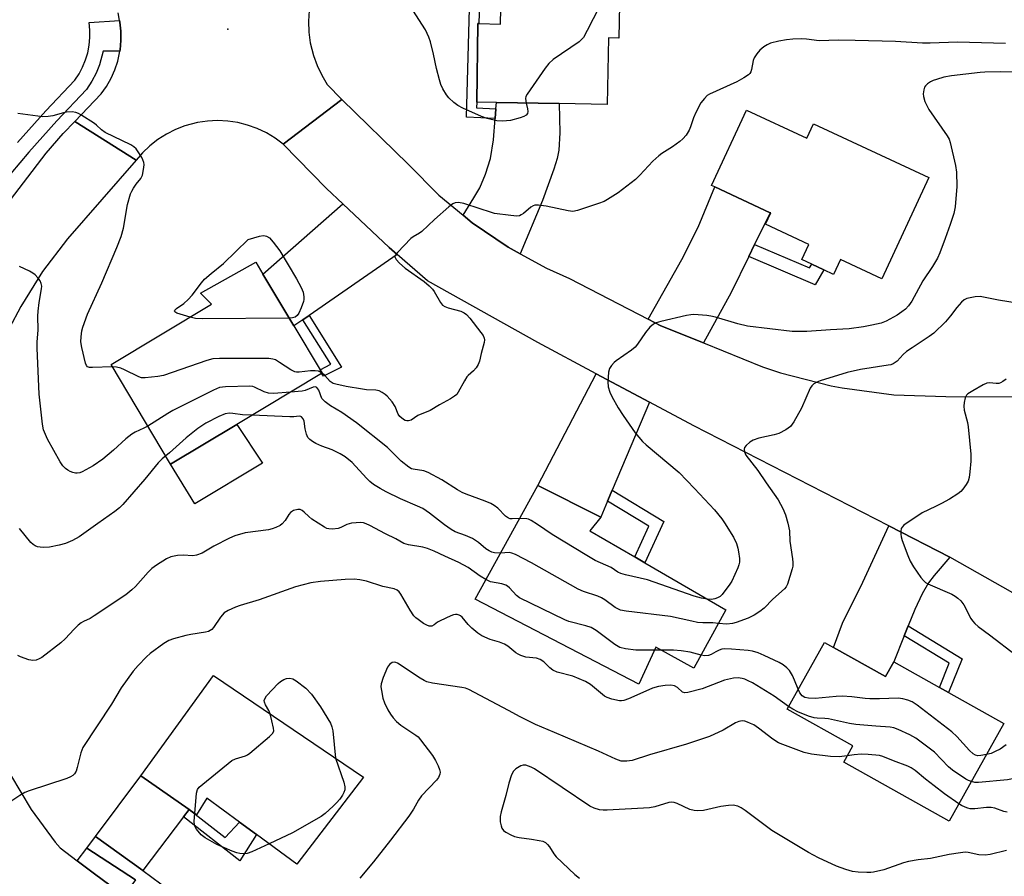
# Model space of a CAD drawing. Units: inches. Extents: x 1267767 to 1273767, y 553451 to 557451.
# Drawn here: x 1268202 to 1268497, y 553690 to 553946 of the extents above; entities that cross this region are included whole.
import ezdxf

# ---------------------------------------------------------------- set-up
doc = ezdxf.new("R2010")
doc.units = ezdxf.units.IN
doc.header["$MEASUREMENT"] = 0
for name, color, linetype in [('BLDG-Footprint', 5, 'Continuous'), ('CULTRL-Pad', 6, 'Continuous'), ('ELEV-Spot Elevation', 7, 'Continuous'), ('TRANS-Driveway', 251, 'Continuous'), ('TRANS-Non Street Sidewalk', 7, 'Continuous'), ('TRANS-Road', 130, 'Continuous'), ('TRANS-Street Sidewalk', 7, 'Continuous'), ('Undefined', 1, 'Continuous')]:
    doc.layers.add(name, color=color, linetype=linetype)

msp = doc.modelspace()

# ---------------------------------------------------------------- linework, layer by layer
at = {"layer": 'BLDG-Footprint'}
for points, elevation in [([(1268382.12, 553975.64), (1268381.52, 553940.52), (1268378.37, 553940.57), (1268378.03, 553920.67), (1268363.6, 553920.92), (1268344.86, 553921.24), (1268338.95, 553921.34), (1268339.33, 553944.82), (1268339.62, 553944.82), (1268346.08, 553944.71), (1268346.25, 553954.01), (1268344.22, 553954.04), (1268344.28, 553957.65), (1268344.33, 553960.59), (1268344.42, 553965.42), (1268347.59, 553965.37), (1268347.78, 553976.23)], 571.38), ([(1268419.66, 553918.95), (1268437.67, 553910.58), (1268439.66, 553914.87), (1268474.2, 553898.81), (1268460.12, 553868.53), (1268447.78, 553874.28), (1268445.72, 553869.85), (1268442.74, 553871.24), (1268439.21, 553872.88), (1268436.22, 553874.27), (1268438.32, 553878.79), (1268425.35, 553884.82), (1268426.92, 553888.2), (1268426.73, 553888.29), (1268410.16, 553895.99), (1268409.19, 553896.45)], 568.43), ([(1268267.18, 553824.98), (1268247.39, 553813.13), (1268229.59, 553842.87), (1268259.68, 553860.89), (1268256.36, 553864.24), (1268272.86, 553873.52), (1268275.01, 553869.94), (1268284.29, 553854.42), (1268292.13, 553841.33), (1268292.76, 553840.29), (1268292.55, 553840.16)], 568.37), ([(1268413.5, 553769.48), (1268403.91, 553752.06), (1268392.51, 553758.34), (1268387.44, 553747.33), (1268338.48, 553772.72), (1268357.21, 553806.72), (1268376.08, 553797.26), (1268372.83, 553793.16), (1268386.21, 553785.37), (1268389.22, 553783.62)], 564.17), ([(1268445.64, 553758.27), (1268461.25, 553749.54), (1268463.71, 553753.94), (1268477.38, 553746.31), (1268480.12, 553744.77), (1268496.65, 553735.53), (1268480.31, 553706.31), (1268448.72, 553723.97), (1268451.43, 553728.83), (1268431.8, 553739.81), (1268442.96, 553759.77)], 561.14), ([(1268305.1, 553719.52), (1268285.17, 553693.49), (1268273.1, 553702.33), (1268268.02, 553706.05), (1268258.29, 553713.16), (1268255.19, 553708.21), (1268252.93, 553709.79), (1268238.46, 553719.93), (1268260.26, 553749.89)], 560.26)]:
    msp.add_lwpolyline(points, close=True, dxfattribs=dict(at, elevation=elevation))
at = {"layer": 'CULTRL-Pad'}
msp.add_lwpolyline([(1268274.85, 553813.37), (1268254.65, 553801.27), (1268247.39, 553813.13), (1268267.18, 553824.98)], close=True, dxfattribs=at)
at = {"layer": 'ELEV-Spot Elevation'}
msp.add_point((1268264.51, 553943.21, 569.34), dxfattribs=at)
at = {"layer": 'TRANS-Driveway'}
for points in [[(1268351.92, 553876.02), (1268348.37, 553877.95), (1268337.57, 553885.28), (1268334.88, 553887.52), (1268338.15, 553892.71), (1268339.86, 553895.76), (1268341.55, 553899.81), (1268343.07, 553904.51), (1268344, 553910.09), (1268344.49, 553916.41), (1268344.72, 553919.34), (1268344.86, 553921.24), (1268363.6, 553920.92), (1268363.86, 553912.12), (1268363.55, 553906.96), (1268363.02, 553904.48), (1268362.05, 553901.26), (1268358.6, 553891.9)], [(1268422.07, 553878.76), (1268420.33, 553875.2), (1268415.09, 553864.43), (1268406.76, 553849.32), (1268394.05, 553854.45), (1268390.28, 553856.41), (1268400.29, 553874.33), (1268405.21, 553883.94), (1268410.16, 553895.99), (1268426.73, 553888.29)], [(1268315.18, 553875.81), (1268288.81, 553857.55), (1268286.98, 553856.29), (1268284.29, 553854.42), (1268275.01, 553869.94), (1268298.9, 553890.95), (1268312.76, 553877.91)], [(1268390.65, 553831.64), (1268379.48, 553805.28), (1268378.11, 553802.05), (1268376.08, 553797.26), (1268357.21, 553806.72), (1268374.68, 553840.14)], [(1268480.45, 553785.25), (1268475.74, 553779.75), (1268474.07, 553777.58), (1268472.16, 553774.26), (1268469.98, 553769.59), (1268468.02, 553764.7), (1268466.84, 553761.77), (1268463.71, 553753.94), (1268461.25, 553749.54), (1268445.64, 553758.27), (1268448.41, 553765.55), (1268454.48, 553777.83), (1268462.23, 553794.61)], [(1268252.93, 553709.79), (1268251.28, 553707.62), (1268239.07, 553691.59), (1268224.94, 553701.75), (1268238.46, 553719.93)], [(1268236.93, 553688.78), (1268233.38, 553684.11), (1268224.62, 553690.61), (1268219.5, 553694.46), (1268222.35, 553698.28)]]:
    msp.add_lwpolyline(points, close=True, dxfattribs=at)
at = {"layer": 'TRANS-Non Street Sidewalk'}
for points in [[(1268344.72, 553919.34), (1268344.49, 553916.41), (1268335.93, 553916.84), (1268337.09, 553960.22), (1268344.33, 553960.59), (1268344.28, 553957.65), (1268339.96, 553957.42), (1268339.62, 553944.82), (1268339.33, 553944.82), (1268338.95, 553921.34), (1268338.94, 553919.63)], [(1268420.33, 553875.2), (1268422.07, 553878.76), (1268438.49, 553871.76), (1268439.21, 553872.88), (1268442.74, 553871.24), (1268440.17, 553866.73)], [(1268286.98, 553856.29), (1268288.81, 553857.55), (1268298.51, 553842.12), (1268293.15, 553839.36), (1268292.55, 553840.16), (1268292.76, 553840.29), (1268292.13, 553841.33), (1268295.35, 553842.98)], [(1268378.11, 553802.05), (1268379.48, 553805.28), (1268394.89, 553795.93), (1268389.22, 553783.62), (1268386.21, 553785.37), (1268390.44, 553794.57)], [(1268466.84, 553761.77), (1268468.02, 553764.7), (1268484.19, 553754.88), (1268480.12, 553744.77), (1268477.38, 553746.3), (1268480.31, 553753.59)], [(1268251.28, 553707.62), (1268252.93, 553709.79), (1268263.72, 553701.4), (1268268.01, 553706.05), (1268273.1, 553702.33), (1268268.12, 553694.5)]]:
    msp.add_lwpolyline(points, close=True, dxfattribs=at)
at = {"layer": 'TRANS-Road'}
msp.add_lwpolyline([(1268288.86, 553948.74), (1268288.65, 553945.52), (1268288.76, 553942.29), (1268289.19, 553939.09), (1268290.1, 553935.34), (1268291.2, 553932.3), (1268292.6, 553929.39), (1268294.28, 553926.6), (1268298.67, 553922.18), (1268281.1, 553908.8), (1268278.66, 553910.61), (1268276.05, 553912.17), (1268273.3, 553913.46), (1268270.44, 553914.49), (1268267.49, 553915.23), (1268264.49, 553915.67), (1268261.45, 553915.82), (1268258.42, 553915.67), (1268255.41, 553915.22), (1268251.68, 553914.23), (1268248.85, 553913.13), (1268246.14, 553911.76), (1268243.58, 553910.13), (1268241.19, 553908.26), (1268238.99, 553906.16), (1268237.11, 553903.97), (1268218.74, 553915.51), (1268226.69, 553923.79), (1268228.27, 553926.06), (1268229.63, 553928.48), (1268230.74, 553931.01), (1268231.6, 553933.65), (1268232.22, 553936.64), (1268232.28, 553937.02), (1268232.55, 553939.78), (1268232.54, 553942.55), (1268232.24, 553945.3), (1268232.17, 553945.75), (1268231.71, 553948.02)], dxfattribs=at)
for points in [[(1268525.74, 553759.69, 0), (1268480.45, 553785.25, 0), (1268462.23, 553794.61, 0), (1268403.93, 553824.57, 0), (1268390.65, 553831.64, 0), (1268374.68, 553840.14, 0), (1268357.24, 553849.42, 0), (1268324.29, 553867.93, 0), (1268315.18, 553875.81, 0), (1268312.76, 553877.91, 0), (1268298.9, 553890.95, 0), (1268294.04, 553895.53, 0), (1268281.1, 553908.8, 0), (1268298.67, 553922.18, 0), (1268318.5, 553902.79, 0), (1268327.67, 553893.51, 0), (1268334.88, 553887.52, 0), (1268337.57, 553885.28, 0), (1268348.37, 553877.95, 0), (1268351.92, 553876.02, 0), (1268359.84, 553871.71, 0), (1268366.76, 553868.62, 0), (1268390.28, 553856.41, 0), (1268394.05, 553854.45, 0), (1268406.76, 553849.32, 0), (1268424.4, 553842.21, 0), (1268429.81, 553840.38, 0), (1268444.98, 553836.5, 0), (1268448.24, 553835.87, 0), (1268463.76, 553833.83, 0), (1268479.24, 553833.31, 0), (1268501.64, 553833.18, 0)], [(1268196.62, 553888.39, 0), (1268210.2, 553906.12, 0), (1268215.31, 553911.95, 0), (1268218.74, 553915.51, 0), (1268237.11, 553903.97, 0), (1268216.56, 553880.48, 0), (1268209.07, 553870.71, 0), (1268202.58, 553860.25, 0), (1268199.16, 553853.63, 0)], [(1268199.52, 553720.23, 0), (1268205.73, 553709.83, 0), (1268212.93, 553700.09, 0), (1268214.4, 553698.32, 0), (1268219.5, 553694.46, 0), (1268224.62, 553690.61, 0), (1268233.38, 553684.11, 0)]]:
    msp.add_polyline3d(points, dxfattribs=at)
at = {"layer": 'TRANS-Street Sidewalk'}
for points in [[(1268201.62, 553909.26), (1268210.08, 553918.71), (1268218.79, 553927.92), (1268220.04, 553929.83), (1268221.1, 553931.85), (1268221.96, 553933.96), (1268222.62, 553936.14), (1268223.06, 553938.37), (1268223.29, 553940.64), (1268223.29, 553942.92), (1268223.08, 553945.19), (1268232.17, 553945.75), (1268232.24, 553945.3), (1268232.54, 553942.55), (1268232.55, 553939.78), (1268232.28, 553937.02), (1268232.22, 553936.64), (1268227.23, 553936.61), (1268226.15, 553932.47), (1268225.12, 553929.97), (1268223.86, 553927.58), (1268222.28, 553925.16), (1268213.34, 553915.71), (1268204.97, 553906.35), (1268196.89, 553896.82)], [(1268236.93, 553688.78), (1268222.35, 553698.28), (1268224.94, 553701.75), (1268239.07, 553691.59), (1268298.37, 553647.67)]]:
    msp.add_lwpolyline(points, dxfattribs=at)
at = {"layer": 'Undefined'}
msp.add_line((1268394.03, 553757.5, 562), (1268392.12, 553757.49, 562), dxfattribs=at)
for points, elevation in [([(1268381.83, 553958.99), (1268380.1, 553957.84), (1268379.51, 553957.29), (1268379.07, 553956.67), (1268372.04, 553942.73), (1268370.88, 553940.68), (1268370.35, 553940.09), (1268369.56, 553939.43), (1268361.82, 553934.08), (1268360.49, 553932.94), (1268359.42, 553931.54), (1268354.03, 553923.75), (1268353.68, 553923), (1268353.58, 553922.47), (1268353.78, 553921.09)], 570), ([(1268353.78, 553921.09), (1268354.19, 553919.38), (1268354.29, 553918.56), (1268354.19, 553917.94), (1268353.75, 553917.44), (1268353.02, 553917.08), (1268351.92, 553916.69), (1268349.06, 553915.87), (1268346.7, 553915.69), (1268344.94, 553915.77), (1268342.09, 553916.47), (1268340.42, 553917.01), (1268334.84, 553919.57), (1268333.28, 553920.36), (1268332.1, 553921.22), (1268330.59, 553922.61), (1268329.9, 553923.54), (1268328.87, 553925.32), (1268328.25, 553926.64), (1268327.83, 553928.04), (1268326.96, 553931.44), (1268326.06, 553935.69), (1268325.1, 553939.4), (1268324.67, 553940.77), (1268323.6, 553942.96), (1268319.9, 553948.89)], 570), ([(1268497.11, 553938.91), (1268482.8, 553939.29), (1268474.56, 553938.96), (1268472.3, 553938.95), (1268464.25, 553939.45), (1268452.15, 553939.82), (1268447.19, 553939.88), (1268441.37, 553939.71), (1268437.58, 553940.18), (1268436.15, 553940.24), (1268433.55, 553940.19), (1268431.59, 553940), (1268429.36, 553939.61), (1268426.86, 553938.96), (1268425.8, 553938.53), (1268424.8, 553937.88), (1268423.64, 553936.94), (1268422.71, 553935.84), (1268421.94, 553934.63), (1268421.62, 553933.85), (1268421.14, 553931.13), (1268420.91, 553930.38), (1268420.63, 553929.94), (1268420.24, 553929.56), (1268418.82, 553928.58), (1268416.78, 553927.4), (1268408.62, 553923.77), (1268407.9, 553923.29), (1268407.07, 553922.48), (1268405.99, 553921.1), (1268404.51, 553918.24), (1268403.81, 553916.64), (1268402.92, 553913.98), (1268402.48, 553912.95), (1268401.57, 553911.48), (1268400.65, 553910.38), (1268399.74, 553909.62), (1268397.57, 553908.03), (1268394.34, 553905.99), (1268393.39, 553905.31), (1268391.68, 553903.72), (1268387.71, 553899.46), (1268386.46, 553898.23), (1268381.25, 553894.2), (1268378.08, 553892.2), (1268377.05, 553891.68), (1268375.37, 553891.06), (1268369.14, 553888.96), (1268367.71, 553888.66), (1268366.3, 553888.81), (1268359.74, 553890.28), (1268357.43, 553890.54), (1268356.32, 553890.5), (1268355.81, 553890.34), (1268355.11, 553889.91), (1268352.91, 553888.07), (1268352.23, 553887.6), (1268351.75, 553887.38), (1268350.94, 553887.28), (1268349.21, 553887.43), (1268344.27, 553888.09), (1268343.13, 553888.4), (1268340.03, 553889.48), (1268335.1, 553891.03), (1268333.52, 553891.32), (1268332.52, 553891.27), (1268331.78, 553890.91), (1268330.63, 553889.99), (1268326.36, 553886.23), (1268322.56, 553882.64), (1268321.88, 553882.14), (1268319.97, 553881.04), (1268319.3, 553880.53), (1268315.24, 553876.34), (1268314.62, 553875.49), (1268314.51, 553875.07), (1268314.54, 553874.86), (1268314.89, 553874.24), (1268315.83, 553873.22), (1268317.56, 553871.73), (1268323.27, 553867.69), (1268324.75, 553866.4), (1268325.73, 553865.38), (1268326.25, 553864.71), (1268328.11, 553861.43), (1268328.78, 553860.59), (1268329.42, 553860.19), (1268330.41, 553859.81), (1268334.19, 553858.85), (1268335.18, 553858.35), (1268335.86, 553857.81), (1268336.87, 553856.75), (1268340.2, 553852.44), (1268340.86, 553851.52), (1268341.22, 553850.81), (1268341.31, 553850.31), (1268341.21, 553849.51), (1268340.26, 553846.21), (1268339.76, 553843.86), (1268339.41, 553842.88), (1268338.79, 553841.89), (1268338.05, 553840.98), (1268336.4, 553839.61), (1268336.04, 553839.19), (1268335.28, 553837.98), (1268333.46, 553834.64), (1268332.97, 553833.95), (1268332.36, 553833.38), (1268331.16, 553832.65), (1268327.87, 553830.87), (1268325.08, 553829.14), (1268321.38, 553827.64), (1268319.36, 553826.25), (1268318.59, 553826.02), (1268318.06, 553826.02), (1268317.56, 553826.19), (1268317.07, 553826.46), (1268315.98, 553827.37), (1268315.52, 553828.04), (1268314.54, 553830.29), (1268313.63, 553831.69), (1268312.22, 553833.41), (1268311.61, 553833.94), (1268310.72, 553834.54), (1268309.76, 553834.97), (1268308.75, 553835.21), (1268305.99, 553835.33), (1268304.81, 553835.47), (1268299.96, 553836.27), (1268296.78, 553836.96), (1268296.05, 553837.25), (1268295.18, 553837.84), (1268293.54, 553839.63), (1268292.75, 553840.3)], 568), ([(1268500.61, 553930.3), (1268495.64, 553930.42), (1268490.98, 553930.3), (1268489.54, 553930.18), (1268480.98, 553929.23), (1268478.64, 553928.78), (1268476.5, 553928.16), (1268475.47, 553927.77), (1268474.71, 553927.38), (1268473.77, 553926.79), (1268473.17, 553926.26), (1268472.89, 553925.82), (1268472.65, 553925.02), (1268472.51, 553923.86), (1268472.55, 553923), (1268472.98, 553921.58), (1268474.14, 553919.15), (1268479.7, 553911.23), (1268480.24, 553910.28), (1268480.59, 553909.29), (1268482.14, 553902.41), (1268482.46, 553900.4), (1268482.54, 553896.09), (1268482.07, 553890.06), (1268481.62, 553888.03), (1268480.58, 553884.77), (1268479.12, 553880.61), (1268477.48, 553876.3), (1268476.8, 553874.71), (1268475.25, 553872.15), (1268472.38, 553867.93), (1268469.15, 553861.85), (1268468.13, 553860.47), (1268467.17, 553859.44), (1268466.09, 553858.59), (1268464.73, 553857.66), (1268461.39, 553855.87), (1268459.91, 553855.3), (1268457.15, 553854.63), (1268454.64, 553854.12), (1268450.38, 553853.52), (1268444.78, 553853.26), (1268437.69, 553852.77), (1268434.78, 553852.71), (1268433.33, 553852.77), (1268419.95, 553854.39), (1268417.11, 553855.02), (1268410.39, 553857), (1268408.96, 553857.37), (1268407.79, 553857.57), (1268403.91, 553857.86), (1268403.05, 553857.79), (1268401.66, 553857.56), (1268394.04, 553855.77), (1268392.63, 553855.33), (1268391.85, 553854.95), (1268390.79, 553854.02), (1268389.46, 553852.5), (1268387.08, 553848.94), (1268386.38, 553848.06), (1268385.27, 553847.15), (1268380.72, 553844.01), (1268380.05, 553843.45), (1268379.27, 553842.62), (1268378.66, 553841.69), (1268378.39, 553840.6), (1268378.17, 553837.69), (1268378.27, 553836.26), (1268378.79, 553834.64), (1268379.36, 553833.33), (1268381.28, 553829.9), (1268382.73, 553827.62), (1268386.38, 553822.47), (1268388.53, 553819.87), (1268389.62, 553818.88), (1268399.52, 553810.56), (1268404.13, 553805.82), (1268410.05, 553799.44), (1268412.26, 553796.74), (1268413.1, 553795.54), (1268415.77, 553791.22), (1268416.62, 553789.36), (1268417.09, 553788), (1268417.31, 553786.87), (1268417.55, 553784.86), (1268417.55, 553783.74), (1268417.4, 553782.95), (1268417.11, 553782.12), (1268415.23, 553778.08), (1268414.45, 553776.87), (1268412.92, 553774.78), (1268412.37, 553774.12), (1268411.74, 553773.54), (1268410.99, 553773.08), (1268410.18, 553772.77), (1268409.14, 553772.66), (1268407.94, 553772.72)], 566), ([(1268229.97, 553842.24), (1268224.01, 553841.96), (1268223.19, 553841.99), (1268222.52, 553842.22), (1268222.22, 553842.58), (1268221.93, 553843.33), (1268220.85, 553847.97), (1268220.56, 553849.71), (1268220.62, 553851.17), (1268220.86, 553852.91), (1268221.13, 553854.03), (1268222.52, 553857.91), (1268226.82, 553867.33), (1268231.34, 553877.83), (1268232.63, 553881.14), (1268233.33, 553883.66), (1268234.53, 553890.69), (1268235.46, 553893.94), (1268235.79, 553894.71), (1268236.34, 553895.67), (1268237.13, 553896.83), (1268238.51, 553898.54), (1268238.99, 553899.53), (1268239.42, 553901.84), (1268239.47, 553902.71), (1268239.42, 553903.27), (1268239.15, 553904.05), (1268238.76, 553904.8), (1268237.73, 553906.51), (1268237.06, 553907.41), (1268236.44, 553907.97), (1268235.49, 553908.55), (1268227.86, 553912.24), (1268226.72, 553913.05), (1268225.29, 553914.46), (1268224.6, 553914.99), (1268220.59, 553917.53), (1268219.83, 553917.97), (1268219.03, 553918.29), (1268217.93, 553918.43), (1268216.23, 553918.35), (1268215.37, 553918.17), (1268212.23, 553917.21), (1268210.83, 553917.02), (1268209.15, 553916.98), (1268201.67, 553917.91)], 568), ([(1268253.24, 553857.03), (1268249.28, 553858.26), (1268248.72, 553858.61), (1268248.62, 553858.88), (1268248.71, 553859.16), (1268249.15, 553859.65), (1268251.34, 553861.17), (1268252.65, 553862.35), (1268253.82, 553863.64), (1268256.62, 553867.34), (1268257.59, 553868.4), (1268259.55, 553870.09), (1268263.24, 553873.05), (1268270.6, 553880.31), (1268274.02, 553881.29), (1268275.14, 553881.46), (1268275.66, 553881.41), (1268276.13, 553881.26), (1268276.99, 553880.73), (1268278.12, 553879.46), (1268280.03, 553876.93), (1268285.08, 553868.51), (1268286.5, 553865.91), (1268287.07, 553864.56), (1268287.28, 553863.14), (1268287.27, 553862.28), (1268287.17, 553861.71), (1268286.5, 553859.79), (1268285.78, 553858.21), (1268285.31, 553857.54), (1268284.64, 553857.08), (1268283.83, 553856.86), (1268282.88, 553856.79)], 570), ([(1268240.61, 553824.46), (1268239.39, 553823.82), (1268236.83, 553822.69), (1268235.86, 553822.1), (1268234.04, 553820.65), (1268230.37, 553817.27), (1268227.15, 553814.55), (1268224.22, 553812.57), (1268220.99, 553810.77), (1268220.22, 553810.5), (1268219.47, 553810.39), (1268218.95, 553810.41), (1268218.15, 553810.6), (1268217.37, 553810.9), (1268216.65, 553811.31), (1268215.99, 553811.83), (1268215.2, 553812.63), (1268214.37, 553813.82), (1268210.55, 553820.57), (1268209.4, 553823.31), (1268209.08, 553825.05), (1268208.14, 553834.01), (1268207.45, 553847.81), (1268207.5, 553849.53), (1268207.81, 553853.26), (1268207.73, 553857.36), (1268207.78, 553858.8), (1268208.05, 553861.41), (1268208.82, 553865.54), (1268208.86, 553866.34), (1268208.74, 553867.14), (1268208.36, 553867.89), (1268207.67, 553868.81), (1268206.88, 553869.67), (1268206.21, 553870.22), (1268205.18, 553870.8), (1268202.22, 553872.23)], 566), ([(1268501.8, 553861.08), (1268495.03, 553862.15), (1268489.5, 553863.26), (1268488.08, 553863.17), (1268485.57, 553862.59), (1268484.8, 553862.26), (1268483.92, 553861.52), (1268482.54, 553859.96), (1268480.62, 553857.43), (1268479.14, 553855.64), (1268475.67, 553852.29), (1268474.29, 553851.25), (1268469.17, 553847.89), (1268467.55, 553846.75), (1268466.47, 553845.84), (1268464.67, 553843.93), (1268463.57, 553843.13), (1268462.82, 553842.83), (1268462.03, 553842.65), (1268453.78, 553841.39), (1268449.74, 553840.5), (1268441.69, 553838.02), (1268440.73, 553837.65), (1268439.79, 553837.07), (1268439.19, 553836.51), (1268438.73, 553835.79), (1268436.15, 553829.86), (1268433.8, 553825.75), (1268432.78, 553824.34), (1268431.37, 553823.33), (1268429.29, 553822.26), (1268427.89, 553821.85), (1268423.33, 553820.82), (1268421.68, 553820.25), (1268420.68, 553819.62), (1268419.56, 553818.69), (1268419.05, 553818.06), (1268418.91, 553817.62), (1268419.02, 553816.73), (1268419.5, 553815.78), (1268423.05, 553811.21), (1268425.55, 553807.5), (1268429.16, 553802.39), (1268430.51, 553799.81), (1268431.3, 553797.93), (1268431.98, 553795.43), (1268432.47, 553793.19), (1268432.6, 553790.05), (1268433.41, 553784.76), (1268433.52, 553783.67), (1268433.49, 553782.61), (1268433.33, 553781.75), (1268431.93, 553777.2), (1268431.55, 553776.43), (1268431.01, 553775.78), (1268427.57, 553772.72), (1268424.95, 553770.07), (1268423.63, 553768.99), (1268421.97, 553767.88), (1268420.12, 553767.06), (1268416.57, 553765.74), (1268415.46, 553765.41), (1268413.81, 553765.28), (1268411.28, 553765.46)], 564), ([(1268282.88, 553856.79), (1268256.82, 553856.53), (1268254.86, 553856.64), (1268253.24, 553857.03)], 570), ([(1268292.75, 553840.3), (1268291.67, 553840.88), (1268290.64, 553841.03), (1268289.28, 553840.98), (1268285.89, 553840.62), (1268285.06, 553840.63), (1268284.58, 553840.72), (1268283.36, 553841.29), (1268279.97, 553843.53), (1268278.74, 553844.25), (1268277.94, 553844.52), (1268276.78, 553844.64), (1268262.08, 553844.68), (1268260, 553844.57), (1268258.28, 553844.1), (1268245.27, 553839.63), (1268243.56, 553839.29), (1268239.83, 553838.9), (1268238.71, 553838.94), (1268237.88, 553839.2), (1268233.61, 553841.32), (1268232.52, 553841.78), (1268231.25, 553842.11), (1268229.97, 553842.24)], 568), ([(1268283.26, 553834.6), (1268278.15, 553834.26), (1268276.69, 553834.3), (1268275.4, 553834.69), (1268272.53, 553836.14), (1268271.99, 553836.32), (1268271.14, 553836.43), (1268263.81, 553836.19), (1268262.08, 553835.99), (1268260.2, 553835.21), (1268248.06, 553829.12), (1268246.56, 553828.25), (1268240.61, 553824.46)], 566), ([(1268351.74, 553796.8), (1268349.52, 553796.72), (1268348.98, 553796.77), (1268348.49, 553796.91), (1268347.62, 553797.49), (1268345.26, 553799.91), (1268344.14, 553800.72), (1268343.19, 553801.29), (1268341.54, 553801.98), (1268335.84, 553804.08), (1268334.63, 553804.62), (1268333.18, 553805.45), (1268328.51, 553808.4), (1268324.43, 553810.61), (1268323.11, 553811.05), (1268319.93, 553811.55), (1268319.44, 553811.71), (1268318.68, 553812.14), (1268316.34, 553813.98), (1268313.27, 553817.1), (1268312.26, 553818.02), (1268303.01, 553825.41), (1268298.67, 553828.57), (1268295.23, 553830.52), (1268293.59, 553831.7), (1268292.99, 553832.29), (1268292.68, 553832.74), (1268291.73, 553835.18), (1268291.49, 553835.66), (1268291.17, 553836.01), (1268290.76, 553836.17), (1268290.04, 553836.12), (1268287.61, 553835.12), (1268286.76, 553834.9), (1268283.26, 553834.6)], 566), ([(1268497.27, 553838.48), (1268496.34, 553837.77), (1268495.59, 553837.37), (1268495.11, 553837.24), (1268494.33, 553837.23), (1268492.37, 553837.43), (1268491.55, 553837.27), (1268490.48, 553836.79), (1268487.31, 553835.05), (1268485.82, 553834.11), (1268485.44, 553833.71), (1268485.1, 553832.97), (1268484.79, 553831.56), (1268484.68, 553830.4), (1268484.8, 553829.25), (1268485.76, 553825.56), (1268486, 553824.27), (1268486.74, 553816.07), (1268486.73, 553814.02), (1268486.43, 553810.82), (1268486.22, 553809.08), (1268485.91, 553808), (1268485.35, 553807), (1268484.36, 553805.59), (1268483.79, 553804.96), (1268482.86, 553804.23), (1268480.34, 553802.65), (1268478.02, 553801.36), (1268476.2, 553800.41), (1268472.17, 553798.49), (1268466.76, 553794.84), (1268466.18, 553794.25), (1268465.94, 553793.8), (1268465.82, 553793.02), (1268465.83, 553792.19), (1268465.93, 553791.35), (1268466.26, 553790.21), (1268467.9, 553785.73), (1268468.57, 553784.09), (1268469.64, 553782.34), (1268471.83, 553779.19), (1268472.55, 553778.27), (1268473.17, 553777.72), (1268473.88, 553777.31), (1268481.1, 553774.18), (1268482.07, 553773.65), (1268482.9, 553773.03), (1268483.72, 553772.21), (1268484.61, 553771.06), (1268486.76, 553766.89), (1268487.22, 553766.19), (1268487.9, 553765.41), (1268488.99, 553764.49), (1268492.34, 553762.03), (1268500.43, 553755.83)], 562), ([(1268271.73, 553827.7), (1268268.88, 553827.87), (1268266.06, 553828.25), (1268264.99, 553828.3), (1268263.7, 553828.11), (1268261.83, 553827.36), (1268257.96, 553825.37), (1268255.51, 553823.79), (1268252.07, 553820.91), (1268247.11, 553816.47), (1268245.95, 553815.54)], 564), ([(1268346.08, 553786.51), (1268344.25, 553786.55), (1268343.44, 553786.77), (1268342.69, 553787.13), (1268341.74, 553787.75), (1268339.52, 553789.63), (1268337.69, 553790.86), (1268335.62, 553791.8), (1268332.56, 553792.87), (1268331.34, 553793.52), (1268329.29, 553794.99), (1268324.87, 553798.45), (1268322.8, 553799.8), (1268321.28, 553800.54), (1268316.19, 553802.74), (1268311.88, 553804.85), (1268310.1, 553805.77), (1268308.14, 553807.02), (1268307, 553807.89), (1268305.99, 553808.87), (1268301.72, 553813.54), (1268299.61, 553815.28), (1268298.12, 553816.19), (1268295.76, 553817.41), (1268292.62, 553818.5), (1268290.84, 553819.29), (1268289.85, 553819.85), (1268289.02, 553820.5), (1268288.5, 553821.08), (1268288.05, 553822.05), (1268287.62, 553823.66), (1268287.37, 553825.93), (1268287.05, 553826.67), (1268286.57, 553827.23), (1268286.37, 553827.34), (1268285.91, 553827.41), (1268284.28, 553827.22), (1268283.1, 553827.19), (1268271.73, 553827.7)], 564), ([(1268245.95, 553815.54), (1268244.85, 553814.65), (1268243.7, 553813.52), (1268239.73, 553808.6), (1268233.13, 553801.02), (1268232.08, 553799.99), (1268230.74, 553798.94), (1268225.61, 553795.36), (1268220.08, 553791.37), (1268218.07, 553790.26), (1268215.99, 553789.34), (1268214.03, 553788.82), (1268211.16, 553788.31), (1268209.49, 553788.21), (1268208.38, 553788.23), (1268207.59, 553788.36), (1268206.9, 553788.66), (1268206.27, 553789.08), (1268205.65, 553789.66), (1268202.25, 553793.84)], 564), ([(1268341.69, 553778.55), (1268340.02, 553779.59), (1268336.43, 553782.2), (1268333.62, 553783.71), (1268329.42, 553785.55), (1268326.19, 553787.11), (1268324.29, 553787.85), (1268322.88, 553788.22), (1268318.53, 553788.97), (1268317.15, 553789.39), (1268314.77, 553790.72), (1268311.67, 553792.22), (1268306.97, 553794.79), (1268305.9, 553795.29), (1268305.11, 553795.52), (1268304.31, 553795.62), (1268302.93, 553795.57), (1268301.51, 553795.41), (1268300.14, 553795.09), (1268298.31, 553794.16), (1268297.52, 553793.89), (1268295.82, 553793.64), (1268294.71, 553793.7), (1268294.18, 553793.88), (1268293.41, 553794.28), (1268289.68, 553796.67), (1268288.78, 553797.4), (1268287.39, 553798.78), (1268286.78, 553799.22), (1268286.14, 553799.49), (1268285.42, 553799.54), (1268284.17, 553799.19), (1268283.28, 553798.66), (1268282.75, 553798), (1268281.68, 553796.28), (1268280.8, 553795.24), (1268280.16, 553794.73), (1268278.87, 553794.14), (1268277.78, 553793.76), (1268276.65, 553793.49), (1268269.74, 553792.52), (1268266.66, 553791.65), (1268265.05, 553790.97), (1268260.35, 553788.59), (1268256.8, 553786.47), (1268255.2, 553785.86), (1268254.08, 553785.71), (1268251.15, 553785.87), (1268249.44, 553785.74), (1268247.47, 553785.39), (1268246.17, 553784.8), (1268243.18, 553782.9), (1268241.84, 553781.88), (1268240.71, 553780.74), (1268236.91, 553776.54), (1268235.83, 553775.54), (1268234.02, 553774.05), (1268224.57, 553767.72), (1268223.32, 553766.98), (1268221.38, 553766.08), (1268220.67, 553765.65), (1268219.78, 553764.92), (1268218.53, 553763.72), (1268215.92, 553760.88), (1268214.56, 553759.61), (1268208.89, 553755.31), (1268208.13, 553754.86), (1268207.17, 553754.51), (1268206.17, 553754.37), (1268205.03, 553754.58), (1268202.49, 553755.47), (1268201.68, 553755.84)], 562), ([(1268407.94, 553772.72), (1268406.2, 553773.03), (1268404.03, 553773.63), (1268390.01, 553778.51), (1268383.44, 553779.96), (1268382.05, 553780.37), (1268381.22, 553780.8), (1268379.13, 553782.14), (1268374.44, 553784.3), (1268371.89, 553785.73), (1268361.58, 553792.04), (1268357.16, 553795.08), (1268355.26, 553796.28), (1268354.5, 553796.6), (1268353.98, 553796.72), (1268351.74, 553796.8)], 566), ([(1268411.28, 553765.46), (1268409.59, 553765.6), (1268406.62, 553765.65), (1268404.97, 553765.78), (1268403.3, 553766.09), (1268396.91, 553767.56), (1268383.65, 553769.12), (1268381.92, 553769.46), (1268381.15, 553769.8), (1268380.41, 553770.25), (1268377.29, 553772.51), (1268376.29, 553773.13), (1268375.2, 553773.59), (1268370.95, 553775), (1268369.34, 553775.7), (1268355.39, 553783.53), (1268350.54, 553786.06), (1268349.51, 553786.51), (1268348.65, 553786.71), (1268346.08, 553786.51)], 564), ([(1268432.23, 553740.57), (1268427.91, 553743.74), (1268421.44, 553747.66), (1268420.19, 553748.34), (1268419.16, 553748.79), (1268418.36, 553749.03), (1268417.19, 553749.18), (1268415.72, 553749.09), (1268413.12, 553748.46), (1268411.23, 553747.83), (1268406.37, 553745.93), (1268402.06, 553744.82), (1268401.24, 553744.74), (1268400.52, 553744.91), (1268398.97, 553746.3), (1268398.08, 553746.82), (1268397, 553746.97), (1268395.28, 553746.9), (1268393.34, 553746.61), (1268391.51, 553746.07), (1268387.74, 553744.45), (1268384.32, 553742.88), (1268383.01, 553742.41), (1268382.25, 553742.29), (1268381.71, 553742.29), (1268379.38, 553742.8), (1268377.97, 553743.28), (1268377.23, 553743.7), (1268373, 553747.18), (1268371.5, 553748.06), (1268367.71, 553749.66), (1268362.99, 553750.93), (1268361.69, 553751.45), (1268360.82, 553752.16), (1268359, 553754.01), (1268357.95, 553754.72), (1268356.89, 553755.02), (1268353.7, 553755.41), (1268352.14, 553755.91), (1268351.39, 553756.24), (1268350.68, 553756.68), (1268348.23, 553758.66), (1268347.29, 553759.27), (1268345.82, 553759.87), (1268342.95, 553760.64), (1268340.54, 553761.74), (1268339.3, 553762.53), (1268337.48, 553764.01), (1268336.38, 553765.15), (1268334.59, 553767.34), (1268334.16, 553767.69), (1268333.67, 553767.94), (1268333.13, 553768.08), (1268332.57, 553768.11), (1268332.03, 553768.01), (1268331.21, 553767.74), (1268327.99, 553766.27), (1268327.25, 553765.81), (1268326.24, 553765), (1268325.55, 553764.68), (1268324.79, 553764.63), (1268324.05, 553764.89), (1268323.09, 553765.46), (1268321.44, 553766.61), (1268320.77, 553767.15), (1268320.18, 553767.76), (1268319.03, 553769.4), (1268316.28, 553774.22), (1268315.78, 553774.9), (1268315.19, 553775.39), (1268314.25, 553775.81), (1268310.86, 553776.51), (1268306.02, 553778.06), (1268304.04, 553778.52), (1268302.32, 553778.67), (1268299.59, 553778.57), (1268292.27, 553778.02), (1268289.36, 553777.56), (1268284.74, 553776.36), (1268273.88, 553772.51), (1268268.22, 553770.83), (1268266.82, 553770.34), (1268264.64, 553769.36), (1268263.43, 553768.58), (1268262.33, 553767.31), (1268260.27, 553764.23), (1268259.71, 553763.63), (1268259.24, 553763.31), (1268258.72, 553763.08), (1268257.88, 553762.86), (1268253.46, 553762.13), (1268251.99, 553761.82), (1268248.24, 553760.86), (1268246.85, 553760.38), (1268245.38, 553759.5), (1268241.31, 553756.44), (1268240.24, 553755.48), (1268237.72, 553752.92), (1268236.18, 553751.16), (1268232.67, 553746.19), (1268229.69, 553741.27), (1268221.2, 553728.34), (1268220.81, 553727.59), (1268220.52, 553726.78), (1268219.46, 553722.42), (1268219.12, 553721.29), (1268218.69, 553720.5), (1268218.13, 553719.96), (1268217.46, 553719.54), (1268216.37, 553719.09), (1268205.13, 553715.44), (1268203.82, 553714.92), (1268202.33, 553714.03), (1268199.92, 553712.43)], 560), ([(1268392.12, 553757.49), (1268386.58, 553757.43), (1268383.45, 553757.87), (1268381.81, 553758.3), (1268380.32, 553759.17), (1268374.68, 553763.32), (1268373.22, 553764.24), (1268371.6, 553764.78), (1268366.56, 553766.08), (1268365.28, 553766.55), (1268351.8, 553773.15), (1268350.85, 553773.81), (1268348.72, 553776.12), (1268348.13, 553776.63), (1268347.7, 553776.88), (1268346.49, 553777.3), (1268343.13, 553777.93), (1268341.69, 553778.55)], 562), ([(1268406.05, 553755.96), (1268402.76, 553756.89), (1268400.16, 553757.31), (1268397.87, 553757.46), (1268394.03, 553757.5)], 562), ([(1268435.13, 553745.75), (1268434.01, 553748.5), (1268433.37, 553749.84), (1268432.47, 553751.36), (1268431.73, 553752.18), (1268430.67, 553753.04), (1268429.46, 553753.77), (1268424.97, 553755.91), (1268423.1, 553756.65), (1268421.49, 553757.16), (1268420.16, 553757.41), (1268415.21, 553757.75), (1268413.12, 553757.82), (1268412.25, 553757.72), (1268411.45, 553757.48), (1268410.44, 553757), (1268409.05, 553756.16), (1268408.25, 553755.83), (1268407.2, 553755.75), (1268406.05, 553755.96)], 562), ([(1268449.76, 553725.84), (1268447.39, 553725.58), (1268444.79, 553725.69), (1268439.1, 553726.34), (1268436.87, 553726.86), (1268430.5, 553729.22), (1268429.19, 553729.79), (1268427.51, 553730.82), (1268423.22, 553734.11), (1268421.8, 553735.1), (1268420.9, 553735.58), (1268419.95, 553735.97), (1268419.17, 553736.18), (1268418.38, 553736.28), (1268417.37, 553736.12), (1268416.39, 553735.78), (1268412.65, 553733.57), (1268408.61, 553731.68), (1268401.67, 553729.31), (1268390.62, 553726.18), (1268385.5, 553724.47), (1268383.84, 553724.24), (1268382.18, 553724.27), (1268380.53, 553724.82), (1268375.38, 553727.3), (1268362.19, 553732.81), (1268356.5, 553735.28), (1268351.91, 553737.5), (1268348.49, 553739.42), (1268336.6, 553745.7), (1268335.62, 553746.05), (1268334.51, 553746.31), (1268325.78, 553747.6), (1268324.08, 553747.99), (1268323.29, 553748.36), (1268322.01, 553749.13), (1268315.29, 553753.53), (1268314.8, 553753.77), (1268314.31, 553753.88), (1268313.67, 553753.75), (1268312.9, 553753.22), (1268312.33, 553752.33), (1268310.98, 553749.26), (1268310.39, 553747.37), (1268310.32, 553746.54), (1268310.44, 553745.41), (1268310.91, 553743.14), (1268311.36, 553741.76), (1268312.4, 553739.62), (1268313.13, 553738.33), (1268314.01, 553737.18), (1268314.97, 553736.1), (1268316.27, 553735.04), (1268320.76, 553732.09), (1268321.41, 553731.56), (1268322.19, 553730.68), (1268325.71, 553725.93), (1268326.68, 553724.45), (1268327.45, 553722.86), (1268327.87, 553721.78), (1268328.04, 553720.96), (1268327.98, 553720.36), (1268327.57, 553719.43), (1268326.93, 553718.56), (1268322.44, 553713.93), (1268321.54, 553712.58), (1268320.06, 553709.92), (1268318.62, 553707.82), (1268313.2, 553700.6), (1268308.1, 553694.18), (1268303.96, 553689.32)], 558), ([(1268277.14, 553738.45), (1268276.76, 553739.41), (1268275.78, 553741.15), (1268275.48, 553741.89), (1268275.44, 553742.39), (1268275.55, 553742.9), (1268276.09, 553743.85), (1268279.55, 553747.51), (1268280.23, 553748.09), (1268281.24, 553748.72), (1268282.03, 553749.02), (1268283.05, 553749.12), (1268283.96, 553748.9), (1268284.92, 553748.33), (1268287.85, 553746.07), (1268289.52, 553744.31), (1268292.29, 553740.47), (1268295.24, 553735.63), (1268295.68, 553734.53), (1268295.94, 553733.38), (1268296.72, 553725.19)], 560), ([(1268491.47, 553726.28), (1268489.72, 553725.96), (1268488.89, 553725.91), (1268488.11, 553726.05), (1268487.41, 553726.43), (1268486.36, 553727.43), (1268482.61, 553731.62), (1268481.11, 553733.04), (1268470.72, 553741.06), (1268469.21, 553741.97), (1268467.88, 553742.52), (1268466.45, 553742.87), (1268464.99, 553743.07), (1268459.41, 553742.91), (1268456.53, 553742.95), (1268455.11, 553743.04), (1268451.2, 553743.5), (1268448.26, 553743.67), (1268446.52, 553743.61), (1268440.16, 553743.04), (1268438.24, 553743.08), (1268437.06, 553743.35), (1268436.31, 553743.84), (1268435.64, 553744.69), (1268435.13, 553745.75)], 562), ([(1268254.66, 553708.59), (1268255.19, 553714.73), (1268255.49, 553715.79), (1268255.99, 553716.45), (1268257.07, 553717.41), (1268265.75, 553724.44), (1268266.77, 553724.97), (1268269.84, 553725.91), (1268270.37, 553726.15), (1268271.09, 553726.62), (1268276.96, 553731.62), (1268277.94, 553732.63), (1268278.24, 553733.33), (1268278.21, 553734.12), (1268277.71, 553736.37), (1268277.14, 553738.45)], 560), ([(1268486.92, 553718.14), (1268486.05, 553718.47), (1268485.3, 553718.89), (1268481.26, 553721.59), (1268480.1, 553722.62), (1268475.89, 553726.92), (1268470.26, 553731.11), (1268468.54, 553732.15), (1268465.01, 553733.76), (1268463.74, 553734.23), (1268462.59, 553734.48), (1268458.31, 553734.7), (1268452.39, 553735.24), (1268450.5, 553735.57), (1268444.2, 553736.91), (1268443.06, 553737.03), (1268440.81, 553737.1), (1268439.85, 553737.23), (1268438.24, 553737.73), (1268435.01, 553739.02), (1268433.48, 553739.77), (1268432.23, 553740.57)], 560), ([(1268497.29, 553729.16), (1268495.5, 553727.89), (1268494.07, 553727.11), (1268492.79, 553726.6), (1268491.47, 553726.28)], 562), ([(1268296.72, 553725.19), (1268299.2, 553718.01), (1268299.53, 553716.58), (1268299.48, 553715.73), (1268299.25, 553714.89), (1268298.85, 553714.13), (1268298, 553712.93), (1268297.05, 553711.8), (1268296.01, 553710.77), (1268293.63, 553708.62), (1268292.46, 553707.75), (1268283.89, 553702.81), (1268276.91, 553699.54)], 560), ([(1268483.19, 553711.46), (1268478.84, 553714.54), (1268475.77, 553716.87), (1268473.2, 553718.88), (1268470.08, 553721.48), (1268468.89, 553722.26), (1268467.87, 553722.76), (1268463.59, 553724.35), (1268460.43, 553725.7), (1268459.39, 553725.98), (1268456, 553726.29), (1268453.91, 553726.37), (1268451.9, 553726.17), (1268449.76, 553725.84)], 558), ([(1268497.45, 553697.55), (1268492.5, 553696.34), (1268491.04, 553696.11), (1268489.13, 553696.28), (1268485.92, 553696.98), (1268485.08, 553697.01), (1268483.66, 553696.87), (1268480.24, 553696.32), (1268474.73, 553695.2), (1268471.03, 553694.75), (1268468.08, 553694.28), (1268466.65, 553693.87), (1268460.73, 553691.81), (1268457.67, 553691.06), (1268456.83, 553690.95), (1268455.67, 553690.93), (1268453.04, 553691.08), (1268451.31, 553691.29), (1268449.33, 553691.87), (1268446.57, 553692.89), (1268441.23, 553695.32), (1268438.23, 553696.92), (1268427.26, 553703.54), (1268419.28, 553709.51), (1268418.08, 553710.3), (1268417.06, 553710.77), (1268415.71, 553711.09), (1268414.29, 553711.05), (1268412, 553710.68), (1268406.8, 553709.54), (1268405.12, 553709.39), (1268404.03, 553709.53), (1268402.7, 553709.86), (1268398.87, 553711.58), (1268398.05, 553711.86), (1268397.23, 553712), (1268396.41, 553711.9), (1268392.28, 553710.64), (1268390.6, 553710.3), (1268377.97, 553709.61), (1268376.8, 553709.6), (1268375.69, 553709.74), (1268374.1, 553710.17), (1268372.82, 553710.84), (1268356.26, 553722.02), (1268355.22, 553722.52), (1268353.63, 553723.05), (1268352.85, 553723.11), (1268352.11, 553722.88), (1268350.71, 553722), (1268349.92, 553721.25), (1268349.38, 553720.23), (1268348.53, 553717.69), (1268347.68, 553714.03), (1268346.26, 553709.14), (1268345.95, 553707.77), (1268345.93, 553706.93), (1268346.02, 553706.08), (1268346.24, 553704.97), (1268346.52, 553704.2), (1268347.01, 553703.58), (1268347.69, 553703.08), (1268349.19, 553702.21), (1268350.25, 553701.76), (1268351.62, 553701.44), (1268355.37, 553700.98), (1268357.66, 553700.59), (1268358.75, 553700.31), (1268359.49, 553699.93), (1268360.13, 553699.35), (1268360.7, 553698.68), (1268362.01, 553696.55), (1268362.74, 553695.66), (1268368.34, 553690.38), (1268369.73, 553689.32)], 556), ([(1268527.13, 553708.55), (1268526.09, 553708.63), (1268525.73, 553708.79), (1268525.3, 553709.13), (1268524.67, 553709.98), (1268523.14, 553712.6), (1268522.2, 553713.72), (1268515.21, 553720.89), (1268514.3, 553721.56), (1268513.23, 553721.94), (1268511.21, 553722.26), (1268509.96, 553722.17), (1268505.49, 553720.62), (1268499.75, 553719.09), (1268497.7, 553718.7), (1268489.08, 553717.88), (1268487.96, 553717.91), (1268486.92, 553718.14)], 560), ([(1268497.64, 553708.98), (1268496.58, 553709.26), (1268493.9, 553710.25), (1268492.84, 553710.45), (1268491.45, 553710.41), (1268487.91, 553709.99), (1268486.6, 553710.05), (1268485.83, 553710.22), (1268485.03, 553710.51), (1268484, 553710.98), (1268483.19, 553711.46)], 558), ([(1268276.91, 553699.54), (1268271.68, 553697.11), (1268270.29, 553696.63), (1268269.18, 553696.53), (1268268.07, 553696.62), (1268267.23, 553696.83), (1268265.84, 553697.35), (1268262.81, 553698.62), (1268261.21, 553699.37), (1268257.72, 553701.39), (1268256.59, 553702.25), (1268255.2, 553703.98), (1268254.78, 553704.68), (1268254.59, 553705.17), (1268254.48, 553706.28), (1268254.66, 553708.59)], 560)]:
    msp.add_lwpolyline(points, dxfattribs=dict(at, elevation=elevation))

doc.saveas('drawing.dxf')
